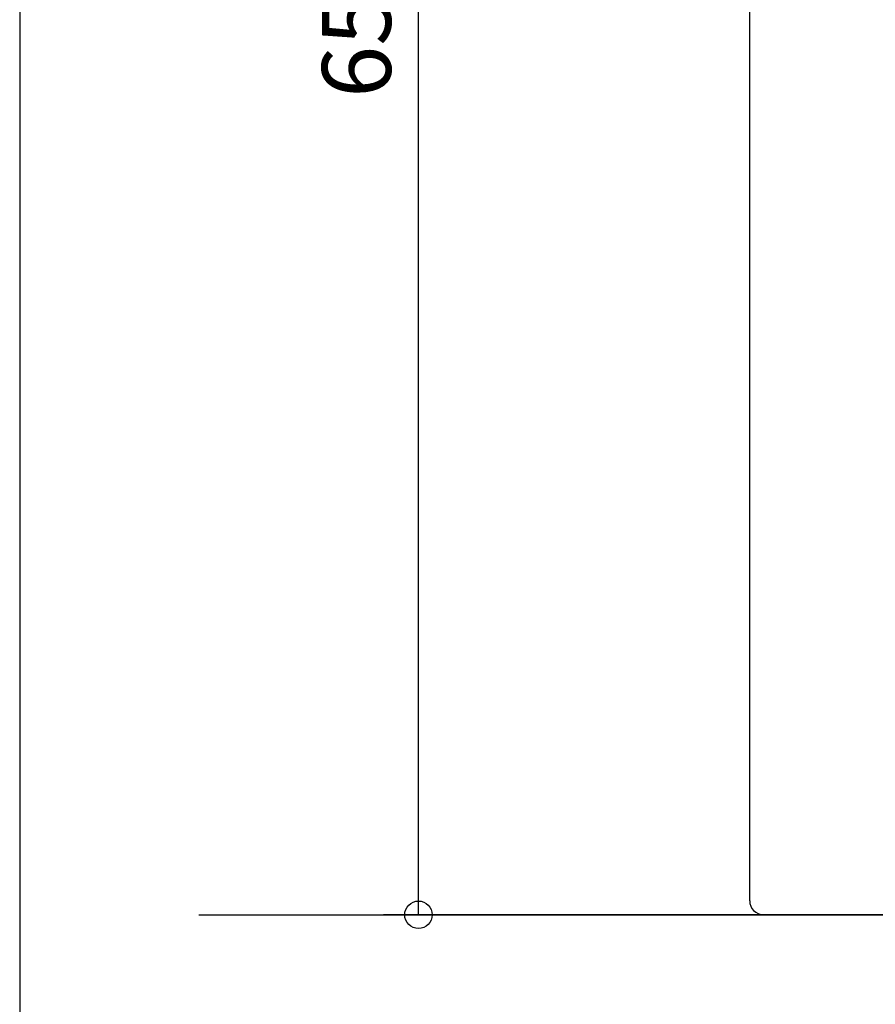
# Model space of a CAD drawing. Extents: x -2040 to 2040, y -1430 to 1430.
# Drawn here: x -2040 to -1729, y -1072 to -715 of the extents above; entities that cross this region are included whole.
import ezdxf

# ---------------------------------------------------------------- set-up
doc = ezdxf.new("R2010")
doc.units = 0
doc.header["$LTSCALE"] = 50.8
doc.header["$MEASUREMENT"] = 0
doc.header["$PDMODE"] = 1
doc.header["$PDSIZE"] = -2
doc.layers.get('0').update_dxf_attribs({"linetype": 'CONTINUOUS'})
doc.layers.get('DEFPOINTS').update_dxf_attribs({"linetype": 'CONTINUOUS'})
doc.layers.add('__', color=7, linetype='CONTINUOUS')
doc.dimstyles.new('アビーロード承認図２', dxfattribs={"dimtxt": 25, "dimasz": 20, "dimexe": 0, "dimexo": 25, "dimgap": 10, "dimtad": 1, "dimdec": 0, "dimdsep": 46, "dimtxsty": 'STANDARD', "dimblk": 'SMALL', "dimcen": 0, "dimclrd": 2, "dimclre": 2, "dimclrt": 2, "dimadec": 0, "dimazin": 0, "dimtfac": 0.8, "dimtdec": 0, "dimtix": 1, "dimtmove": 2, "dimatfit": 3, "dimldrblk": 'CLOSEDBLANK', "dimfxl": 1, "dimtolj": 1, "dimarcsym": 0})

# ---------------------------------------------------------------- blocks, each defined once
blk = doc.blocks.new('_Small')
at = {"color": 0, "linetype": 'ByBlock', "lineweight": -2}
blk.add_circle((0, 0), 0.25, dxfattribs=at)
blk = doc.blocks.new('*D275')
at = {"layer": '__', "color": 0, "lineweight": -2}
for p, q in [((-1747.06, -390), (-1895.26, -390)), ((-1895.26, -1040), (-1895.26, -390)), ((-1795.06, -1040), (-1895.26, -1040))]:
    blk.add_line(p, q, dxfattribs=at)
at = {"layer": 'DEFPOINTS', "color": 0}
for p in [(-1895.26, -390), (-1722.06, -390), (-1770.06, -1040)]:
    blk.add_point(p, dxfattribs=at)
at = {"layer": '__', "color": 0, "lineweight": -2, "xscale": 20, "yscale": 20, "zscale": 20}
for p, rotation in [((-1895.26, -390), 90), ((-1895.26, -1040), 270)]:
    blk.add_blockref('_Small', p, dxfattribs=dict(at, rotation=rotation))
at = {"layer": '__', "color": 0, "insert": (-1917.76, -715), "char_height": 25, "attachment_point": 5, "rotation": 90}
blk.add_mtext('\\A1;650', dxfattribs=at)
blk = doc.blocks.new('_ClosedBlank')
at = {"color": 0, "linetype": 'ByBlock', "lineweight": -2}
for p, q in [((-1, 0.167), (0, 0)), ((-1, 0.167), (-1, -0.167)), ((0, 0), (-1, -0.167))]:
    blk.add_line(p, q, dxfattribs=at)

msp = doc.modelspace()

# ---------------------------------------------------------------- linework, layer by layer
at = {"layer": '__', "color": 0}
for p, q in [((-2040, 1430), (-2040, -1430)), ((-1775.06, -1034.89), (-1775.06, -115.11)), ((-1975, -1040), (1970, -1040)), ((-1761.69, -1040), (-1908, -1040)), ((-1725.06, -1040), (-1770.06, -1040)), ((-1770.06, -1040), (-1770.06, -1040))]:
    msp.add_line(p, q, dxfattribs=at)
msp.add_arc((-1770, -1034.94), 5.06, 179.384, 269.3705, dxfattribs=at)

# ---------------------------------------------------------------- dimensions: what is measured, and where the dimension line sits
dim = msp.add_linear_dim(base=(-1895.26, -390), p1=(-1770.06, -1040), p2=(-1722.06, -390), angle=90, dimstyle='アビーロード承認図２', override={"dimclrd": 0, "dimclre": 0, "dimclrt": 0}, dxfattribs=at)
dim.commit()
dim.dimension.update_dxf_attribs({"geometry": '*D275', "text_midpoint": (-1917.76, -715)})

doc.saveas('drawing.dxf')
